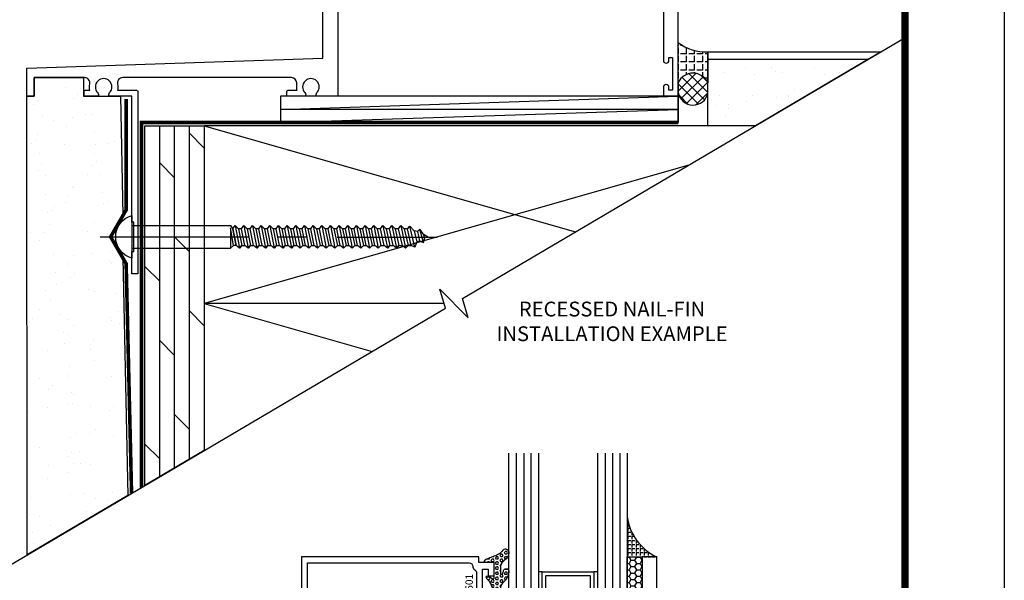
# Model space of a CAD drawing. Units: inches. Extents: x -37 to 186, y -91 to 4.
# Drawn here: x 95 to 103, y -78 to -73 of the extents above; entities that cross this region are included whole.
import ezdxf
from ezdxf.enums import TextEntityAlignment as Align

# ---------------------------------------------------------------- set-up
doc = ezdxf.new("R2010")
doc.units = ezdxf.units.IN
doc.header["$LTSCALE"] = 0.5
doc.header["$MEASUREMENT"] = 0
doc.linetypes.add('CENTER', pattern=[2, 1.25, -0.25, 0.25, -0.25])
doc.linetypes.add('HIDDEN', pattern=[0.375, 0.25, -0.125])
for name, color, linetype in [('Beads', 5, 'Continuous'), ('CenterLine', 2, 'CENTER'), ('FASTENERS', 13, 'Continuous'), ('GLASS', 8, 'Continuous'), ('Object', 6, 'Continuous'), ('OBJECTS', 6, 'Continuous'), ('sealant', 1, 'Continuous'), ('SHIMS', 31, 'Continuous'), ('Text', 4, 'Continuous'), ('VINYL', 6, 'Continuous')]:
    doc.layers.add(name, color=color, linetype=linetype)
doc.styles.get("Standard").update_dxf_attribs({"font": 'arial.ttf'})

# ---------------------------------------------------------------- blocks, each defined once
blk = doc.blocks.new('sheet')
at = {"linetype": 'Continuous', "const_width": 0.030931217826614}
blk.add_lwpolyline([(7.440195136013727, -0.0309312178266055), (7.440195136013727, 10.52255285487147)], dxfattribs=at)
at = {"layer": 'Defpoints'}
blk.add_lwpolyline([(0, 0), (0, 10.49162163704486), (7.859375, 10.49162163704486), (7.859375, 0)], close=True, dxfattribs=at)
blk = doc.blocks.new('10rhws20')
at = {"layer": 'FASTENERS'}
for p, q in [((-0.0946999999999996, 0), (-0.0946999999999996, -0.8329999999999992)), ((0.0946999999999996, 9e-16), (0.0947000000000031, -0.8329999999999992)), ((-0.0946999999999996, -0.8330000000000001), (-0.0727000000000047, -0.858988258230667)), ((0.0682999999999972, -0.8520117867998634), (-0.0727000000000047, -0.8809052294228152)), ((0.0947000000000031, -0.8329999999999992), (0.0682999999999972, -0.8520117867998634)), ((-0.0727000000000047, -2.359416414926171), (0.0682999999999972, -2.326772972303218)), ((0.0682999999999972, -2.326772972303218), (0.0892460451654209, -2.346245205674681)), ((-0.0866300299740708, -2.387791081208666), (0.0892460451654209, -2.346245205674681)), ((-0.0866300299740708, -2.387791081208666), (-0.0727000000000047, -2.359416414926171)), ((-0.0429155624107054, -2.404931755039255), (-0.0866300299740708, -2.387791081208666)), ((0.0508416732097423, -2.384525420349426), (-0.0429155624107054, -2.404931755039255)), ((-0.0429155624107054, -2.404931755039255), (-0.0341741973177285, -2.429577533780108)), ((0.0442752035779286, -2.412031777793589), (0.0508416732097423, -2.384525420349426)), ((0.0892460451654209, -2.346245205674681), (0.0508416732097423, -2.384525420349426)), ((0, -2.5), (-0.0077558090334158, -2.472363382977154)), ((0.0264195511403607, -2.458965779090768), (0, -2.5))]:
    blk.add_line(p, q, dxfattribs=at)
blk.add_lwpolyline([(0.1795000000000009, 9e-16), (-0.1795000000000009, 0, -0.7632311977715878)], format="xyb", close=True, dxfattribs=at)
for points in [[(-0.0727000000000047, -0.8809052294228152), (-0.0727000000000047, -0.858988258230667), (0.0755999999999979, -0.8330000000000001), (-0.0946999999999996, -0.8330000000000001)], [(0.0946999999999996, -0.8710681841964831), (-0.0946999999999996, -0.9085392405836572), (-0.0727000000000047, -0.9293282720401929), (-0.0946999999999996, -0.9085392405836572), (-0.0727000000000047, -0.8809052294228152), (0.0682999999999972, -0.8520117867998634), (0.0946999999999996, -0.8710681841964831), (0.0682999999999972, -0.8992926621178619), (-0.0727000000000047, -0.9293282720401929), (-0.0727000000000047, -0.954143288697983), (0.0682999999999972, -0.9252498460750312), (0.0682999999999972, -0.8992926621178619)], [(0.0946999999999996, -0.9443062434716509), (-0.0946999999999996, -0.981777299858825), (-0.0727000000000047, -1.00256633131536), (-0.0946999999999996, -0.981777299858825), (-0.0727000000000047, -0.954143288697983), (0.0682999999999972, -0.9252498460750312), (0.0946999999999996, -0.9443062434716509), (0.0682999999999972, -0.9725307213930297), (-0.0727000000000047, -1.00256633131536), (-0.0727000000000047, -1.02738134797315), (0.0682999999999972, -0.998487905350199), (0.0682999999999972, -0.9725307213930297)], [(0.0946999999999996, -1.017544302746818), (-0.0946999999999996, -1.055015359133992), (-0.0727000000000047, -1.075804390590528), (-0.0946999999999996, -1.055015359133992), (-0.0727000000000047, -1.02738134797315), (0.0682999999999972, -0.998487905350199), (0.0946999999999996, -1.017544302746818), (0.0682999999999972, -1.045768780668197), (-0.0727000000000047, -1.075804390590528), (-0.0727000000000047, -1.100619407248318), (0.0682999999999972, -1.071725964625366), (0.0682999999999972, -1.045768780668197)], [(0.0946999999999996, -1.090782362021986), (-0.0946999999999996, -1.12825341840916), (-0.0727000000000047, -1.149042449865696), (-0.0946999999999996, -1.12825341840916), (-0.0727000000000047, -1.100619407248318), (0.0682999999999972, -1.071725964625366), (0.0946999999999996, -1.090782362021986), (0.0682999999999972, -1.119006839943364), (-0.0727000000000047, -1.149042449865695), (-0.0727000000000047, -1.173857466523485), (0.0682999999999972, -1.144964023900534), (0.0682999999999972, -1.119006839943365)], [(0.0946999999999996, -1.164020421297153), (-0.0946999999999996, -1.201491477684328), (-0.0727000000000047, -1.222280509140864), (-0.0946999999999996, -1.201491477684328), (-0.0727000000000047, -1.173857466523485), (0.0682999999999972, -1.144964023900534), (0.0946999999999996, -1.164020421297153), (0.0682999999999972, -1.192244899218532), (-0.0727000000000047, -1.222280509140863), (-0.0727000000000047, -1.247095525798653), (0.0682999999999972, -1.218202083175702), (0.0682999999999972, -1.192244899218533)], [(0.0946999999999996, -1.237258480572321), (-0.0946999999999996, -1.274729536959496), (-0.0727000000000047, -1.295518568416031), (-0.0946999999999996, -1.274729536959496), (-0.0727000000000047, -1.247095525798653), (0.0682999999999972, -1.218202083175702), (0.0946999999999996, -1.237258480572321), (0.0682999999999972, -1.265482958493699), (-0.0727000000000047, -1.295518568416031), (-0.0727000000000047, -1.320333585073821), (0.0682999999999972, -1.291440142450869), (0.0682999999999972, -1.2654829584937)], [(0.0946999999999996, -1.310496539847489), (-0.0946999999999996, -1.347967596234664), (-0.0727000000000047, -1.368756627691199), (-0.0946999999999996, -1.347967596234664), (-0.0727000000000047, -1.320333585073821), (0.0682999999999972, -1.291440142450869), (0.0946999999999996, -1.310496539847489), (0.0682999999999972, -1.338721017768867), (-0.0727000000000047, -1.368756627691198), (-0.0727000000000047, -1.393571644348988), (0.0682999999999972, -1.364678201726037), (0.0682999999999972, -1.338721017768868)], [(0.0946999999999996, -1.383734599122656), (-0.0946999999999996, -1.421205655509831), (-0.0727000000000047, -1.441994686966367), (-0.0946999999999996, -1.421205655509831), (-0.0727000000000047, -1.393571644348988), (0.0682999999999972, -1.364678201726037), (0.0946999999999996, -1.383734599122656), (0.0682999999999972, -1.411959077044035), (-0.0727000000000047, -1.441994686966366), (-0.0727000000000047, -1.466809703624156), (0.0682999999999972, -1.437916261001205), (0.0682999999999972, -1.411959077044036)], [(0.0946999999999996, -1.456972658397824), (-0.0946999999999996, -1.494443714784999), (-0.0727000000000047, -1.515232746241535), (-0.0946999999999996, -1.494443714784999), (-0.0727000000000047, -1.466809703624156), (0.0682999999999972, -1.437916261001205), (0.0946999999999996, -1.456972658397824), (0.0682999999999972, -1.485197136319203), (-0.0727000000000047, -1.515232746241534), (-0.0727000000000047, -1.540047762899324), (0.0682999999999972, -1.511154320276372), (0.0682999999999972, -1.485197136319204)], [(0.0946999999999996, -1.530210717672992), (-0.0946999999999996, -1.567681774060167), (-0.0727000000000047, -1.588470805516703), (-0.0946999999999996, -1.567681774060167), (-0.0727000000000047, -1.540047762899324), (0.0682999999999972, -1.511154320276372), (0.0946999999999996, -1.530210717672992), (0.0682999999999972, -1.558435195594371), (-0.0727000000000047, -1.588470805516702), (-0.0727000000000047, -1.613285822174492), (0.0682999999999972, -1.58439237955154), (0.0682999999999972, -1.558435195594372)], [(0.0946999999999996, -1.60344877694816), (-0.0946999999999996, -1.640919833335335), (-0.0727000000000047, -1.66170886479187), (-0.0946999999999996, -1.640919833335335), (-0.0727000000000047, -1.613285822174492), (0.0682999999999972, -1.58439237955154), (0.0946999999999996, -1.60344877694816), (0.0682999999999972, -1.631673254869538), (-0.0727000000000047, -1.66170886479187), (-0.0727000000000047, -1.68652388144966), (0.0682999999999972, -1.657630438826708), (0.0682999999999972, -1.631673254869539)], [(0.0946999999999996, -1.676686836223328), (-0.0946999999999996, -1.714157892610502), (-0.0727000000000047, -1.734946924067038), (-0.0946999999999996, -1.714157892610502), (-0.0727000000000047, -1.68652388144966), (0.0682999999999972, -1.657630438826708), (0.0946999999999996, -1.676686836223328), (0.0682999999999972, -1.704911314144706), (-0.0727000000000047, -1.734946924067037), (-0.0727000000000047, -1.759761940724827), (0.0682999999999972, -1.730868498101876), (0.0682999999999972, -1.704911314144707)], [(0.0946999999999996, -1.749924895498495), (-0.0946999999999996, -1.78739595188567), (-0.0727000000000047, -1.808184983342206), (-0.0946999999999996, -1.78739595188567), (-0.0727000000000047, -1.759761940724827), (0.0682999999999972, -1.730868498101876), (0.0946999999999996, -1.749924895498495), (0.0682999999999972, -1.778149373419874), (-0.0727000000000047, -1.808184983342205), (-0.0727000000000047, -1.832999999999995), (0.0682999999999972, -1.804106557377044), (0.0682999999999972, -1.778149373419875)], [(0.0946999999999996, -1.823162954773663), (-0.0946999999999996, -1.860634011160838), (-0.0727000000000047, -1.881423042617374), (-0.0946999999999996, -1.860634011160838), (-0.0727000000000047, -1.832999999999995), (0.0682999999999972, -1.804106557377044), (0.0946999999999996, -1.823162954773663), (0.0682999999999972, -1.851387432695042), (-0.0727000000000047, -1.881423042617373), (-0.0727000000000047, -1.906238059275163), (0.0682999999999972, -1.877344616652211), (0.0682999999999972, -1.851387432695043)], [(0.0946999999999996, -1.896401014048831), (-0.0946999999999996, -1.933872070436006), (-0.0727000000000047, -1.954661101892542), (-0.0946999999999996, -1.933872070436006), (-0.0727000000000047, -1.906238059275163), (0.0682999999999972, -1.877344616652211), (0.0946999999999996, -1.896401014048831), (0.0682999999999972, -1.92462549197021), (-0.0727000000000047, -1.954661101892541), (-0.0727000000000047, -1.979476118550331), (0.0682999999999972, -1.950582675927379), (0.0682999999999972, -1.924625491970211)], [(0.0946999999999996, -1.969639073323999), (-0.0946999999999996, -2.007110129711174), (-0.0727000000000047, -2.027899161167709), (-0.0946999999999996, -2.007110129711174), (-0.0727000000000047, -1.979476118550331), (0.0682999999999972, -1.950582675927379), (0.0946999999999996, -1.969639073323999), (0.0682999999999972, -1.997863551245377), (-0.0727000000000047, -2.027899161167709), (-0.0727000000000047, -2.052714177825499), (0.0682999999999972, -2.023820735202547), (0.0682999999999972, -1.997863551245378)], [(0.0946999999999996, -2.042877132599167), (-0.0946999999999996, -2.080348188986341), (-0.0727000000000047, -2.101137220442877), (-0.0946999999999996, -2.080348188986341), (-0.0727000000000047, -2.052714177825499), (0.0682999999999972, -2.023820735202547), (0.0946999999999996, -2.042877132599167), (0.0682999999999972, -2.071101610520545), (-0.0727000000000047, -2.101137220442876), (-0.0727000000000047, -2.129702237100667), (0.0682999999999972, -2.099558794477715), (0.0682999999999972, -2.071101610520546)], [(0.0946999999999996, -2.118615191874335), (-0.0946999999999996, -2.157336248261509), (-0.0727000000000047, -2.178125279718045), (-0.0946999999999996, -2.157336248261509), (-0.0727000000000047, -2.129702237100667), (0.0682999999999972, -2.099558794477715), (0.0946999999999996, -2.118615191874335), (0.0682999999999972, -2.146839669795713), (-0.0727000000000047, -2.178125279718044), (-0.0727000000000047, -2.206690296375835), (0.0682999999999972, -2.175296853752882), (0.0682999999999972, -2.146839669795714)], [(0.0946999999999996, -2.194353251149502), (-0.0946999999999996, -2.234324307536677), (-0.0727000000000047, -2.255113338993213), (-0.0946999999999996, -2.234324307536677), (-0.0727000000000047, -2.206690296375835), (0.0682999999999972, -2.175296853752882), (0.0946999999999996, -2.194353251149502), (0.0682999999999972, -2.222577729070881), (-0.0727000000000047, -2.255113338993212), (-0.0727000000000047, -2.283678355651002), (0.0682999999999972, -2.251034913028051), (0.0682999999999972, -2.222577729070882)], [(0.0946999999999996, -2.27009131042467), (-0.0946999999999996, -2.311312366811845), (-0.0727000000000047, -2.332101398268381), (-0.0946999999999996, -2.311312366811845), (-0.0727000000000047, -2.283678355651002), (0.0682999999999972, -2.251034913028051), (0.0946999999999996, -2.27009131042467), (0.0682999999999972, -2.298315788346049), (-0.0727000000000047, -2.33210139826838), (-0.0727000000000047, -2.359416414926171), (0.0682999999999972, -2.326772972303218), (0.0682999999999972, -2.29831578834605)], [(-0.0484080552040247, -2.461014717812636), (0.0653885148641642, -2.430487617025338), (0.0442752035779286, -2.412031777793591), (-0.0341741973177285, -2.429577533780108), (-0.0484080552040247, -2.461014717812636), (-0.0077558090334158, -2.472363382977156), (0.0264195511403607, -2.45896577909077), (0.0653885148641642, -2.430487617025338)]]:
    blk.add_lwpolyline(points, dxfattribs=at)
blk = doc.blocks.new('IB-2807')
at = {"color": 13, "ltscale": 0.5}
blk.add_lwpolyline([(-0.2916564662711636, -0.0822166580907471, -0.4073799803307416), (-0.2719768496507555, -0.0629919999999977), (0.1736830829841409, -0.0629920000000048, -0.4073799803307086), (0.1933626996045632, -0.0822166580907542), (0.2007870000001048, -0.3996055000000069, 1.000000000000142), (0.2322830000000948, -0.3996055000000034), (0.2397073003956365, -0.0822166580907506, -0.4073799803307409), (0.2593869170160588, -0.0629920000000013), (0.3814491121870418, -0.0629920000000048, -0.2586175843558855), (0.4482244192783967, -0.1000061571342847), (0.4812940614538377, -0.1529286473706719, 0.2586175843559083), (0.5480693685451996, -0.1899428045049518), (0.5683500338383994, -0.1899428045049518, -0.131652055654937), (0.5840979864426572, -0.1941624410234706), (0.6380389491216861, -0.2253051453753194, 0.1316520556549324), (0.641975937272747, -0.2263600545049513), (0.6535419999999306, -0.2263600545049513, 0.4142135623730951), (0.6692899999999327, -0.210612054504951), (0.6692899999999327, -0.1791158182849486, 0.4142135623730951), (0.657478999999924, -0.1673048182849506), (0.6511986081195147, -0.1673048182849488, -1.696129800293399), (0.6511980673190437, -0.1259661923009467), (0.657478999999924, -0.1259661923009485, 0.4142135623730951), (0.6692899999999327, -0.1141551923009487), (0.6692899999999327, -0.0826595545049536, 0.4142135623730951), (0.6535419999999306, -0.0669115545049515), (0.6419756074417791, -0.0669115545049515, 0.1316530737711172), (0.6380385919933645, -0.0679664793947197), (0.5840982644672011, -0.099109104945871, -0.1316530737712209), (0.5683502026735426, -0.103328804504951), (0.5649722946239564, -0.103328804504951, -0.258617584355875), (0.5315846410782826, -0.0848217259378146), (0.4901466503536654, -0.0185070785671364, 0.2586175843558927), (0.4567589968079915, 0), (-0.3367232145247385, 0, -0.2134217652834673), (-0.3425921476096931, 0.0026246666666658, 0.4472135955000521), (-0.3660678799494832, 0.0026246666666658, -0.2134217652834543), (-0.3719368130344236, 0), (-0.4567589968079915, 0, 0.2586175843559007), (-0.4901466503536654, -0.01850707856714), (-0.5315846410782826, -0.0848217259378146, -0.2586175843558749), (-0.5649722946239564, -0.103328804504951), (-0.5683501043609099, -0.103328804504951, -0.1316524644635349), (-0.5840981008084896, -0.0991091426735373), (-0.6380388084508227, -0.0679664699628013, 0.1316524644635058), (-0.6419758075627158, -0.0669115545049479), (-0.6535420275590696, -0.0669115545049479, 0.4142135623730951), (-0.6692900275590717, -0.0826595545049465), (-0.6692900275590717, -0.1141551923009452, 0.4142135623731505), (-0.6574790275590701, -0.1259661923009467), (-0.6511981233421978, -0.1259661923009467, -1.696130134016091), (-0.6511986143318964, -0.1673048143479487), (-0.6574790275590701, -0.167304814347947, 0.4142135623730951), (-0.6692900275590717, -0.1791158143479468), (-0.6692900275590717, -0.2106120230089488, 0.4142135623730951), (-0.6535420275590696, -0.2263600230089473), (-0.6419758086373549, -0.2263600230089455, 0.1316525292357516), (-0.638038807788817, -0.2253051065484382), (-0.5840981951074227, -0.1941624703469884, -0.1316525292358009), (-0.5683501917132432, -0.1899428045049518), (-0.5480693685451996, -0.1899428045049518, 0.2586175843558967), (-0.4812940614538377, -0.1529286473706719), (-0.4482244192783896, -0.1000061571342741, -0.2586175843559042), (-0.3814491121870276, -0.0629919999999977), (-0.3576806836826591, -0.0629919999999977, -0.4073799803307418), (-0.338001067062244, -0.0822166580907471), (-0.3305767666667094, -0.3996055000000069, 1.000000000000142), (-0.2990807666667052, -0.3996055000000034)], format="xyb", close=True, dxfattribs=at)
for centre in [(-0.6397625275590713, -0.1466356391509436), (0.6397624999999323, -0.1466356548989385)]:
    blk.add_circle(centre, 0.0236219999999998, dxfattribs=at)
blk = doc.blocks.new('T30122')
for points in [[(0.8949915780176951, 1.358988177443976, 0.2914734195860816), (0.9032157386979875, 1.360977815565561), (0.9090937535533925, 1.367085982738004, -0.1989123673796302), (0.9146162222107392, 1.369498693186201), (1.003684123113146, 1.371208927831347, -0.6681786379192202), (1.009508921399245, 1.357876509101004), (0.913187024328657, 1.257783150348473, -0.7332303362629716), (0.8997341787187878, 1.264461192702867, 0.2679491924310681), (0.8968995545890336, 1.271807282142574), (0.8450027877428354, 1.313682652116924, 1.5261983658579), (0.8304183163157502, 1.312548893952111), (0.8304183163157433, 1.134843077191519, 0.5773502691897564), (0.848134816315749, 1.124614451147422), (0.9099800160602242, 1.160320793867981, 0.1826758136818114), (0.9135061661879859, 1.164629645603241, -0.849635366392467), (0.9288433163157492, 1.162119413309113), (0.9288400000000009, 0.962880590331423, -0.849635366392477), (0.9135028498722377, 0.9603703580372808, 0.182675813681714), (0.909976699744476, 0.9646792097725693), (0.8481314999999938, 1.000385552493114, 0.5773502691895464), (0.8304150000000021, 0.9901569264490176), (0.8304183163157433, 0.812451109688439, 1.526198365858282), (0.8450027877428425, 0.8113173515236127), (0.8968995545890336, 0.8531927214979617, 0.2679491924310681), (0.8997341787187878, 0.860538810937669, -0.7332303362626752), (0.913187024328657, 0.8672168532920635), (1.009508921399245, 0.7671234945395327, -0.6681786379192234), (1.003684123113146, 0.7537910758091897), (0.9146162222107392, 0.7555013104543349, -0.1989123673796302), (0.9090937535533925, 0.7579140209025326), (0.9032157386979875, 0.7640221880749749, 0.2914734195860815), (0.8949915780176951, 0.7660118261965608), (0.8124549958216533, 0.7505314016652563, -0.0463850112291544), (0.8067402459996912, 0.750000117429167), (0.7366650000000022, 0.750002052047023), (0.7366650000000022, 0.8749999875207805), (0.555832500000399, 0.8749999875208089), (0.555832500000399, 0.9374999875207379), (0.7366650000000022, 0.9374999875207379), (0.7366650046578515, 1.281247939119523), (0.1250000000007958, 1.281247951593513), (0.1250000000007958, 0.9375), (0.305832500000399, 0.9375000000000142), (0.305832500000399, 0.8749999783586446), (0.1250000000007958, 0.8749999783586446), (0.1250000000007958, 0.3022628544376573, -0.9999999999999998), (0.0780000000003156, 0.3022628544376573), (0.0780000000003156, 0.3262628544376582), (0.0469882186088171, 0.3262628544376582), (0.0469882186088171, 0.0512628544376526), (0.0780000000003156, 0.0512628544376526), (0.0780000000003156, 0.0752628544376535, -0.9999999999999998), (0.1250000000007958, 0.0752628544376535), (0.1250000000007958, 0), (0, 0), (0, 2.250000000000056), (0.1252500000017562, 2.250000000000056), (0.1252500000017562, 1.374997951593513), (0.8067402459996912, 1.374999886211369, -0.0463850112291543), (0.8124549958216533, 1.37446860197528)], [(2.877428932188195, 1.482928932188144, -0.6681786379191457), (2.884500000000116, 1.5), (3, 1.5), (3, 0), (2.874999999999204, 0), (2.874999999999204, 0.0752628544394156, -0.9999999999999998), (2.921999999999684, 0.0752628544394156), (2.921999999999684, 0.0512628544394147), (2.953011781391182, 0.0512628544394147), (2.953011781391182, 0.3262628544394204), (2.921999999999684, 0.3262628544394204), (2.921999999999684, 0.302262854439391, -0.9999999999999998), (2.874999999999204, 0.302262854439391), (2.874999999999232, 0.8750000000000568), (2.694182500885986, 0.8750000086641875), (2.694182499113253, 0.937500002715069), (2.874999999999232, 0.9375), (2.874999993574419, 1.281247951593513), (2.874999999999232, 1.281247951593513), (2.662685004495529, 1.281247946904471), (2.662685004495529, 1.21874795174348), (2.263364999906627, 1.218747951593513), (2.263365000000007, 0.9375000178598043), (2.444182500885986, 0.937500026523935), (2.444182500885986, 0.8750000027109336), (2.263365000000007, 0.874999994046803), (2.263365000000007, 0.7500020519554625), (2.193293070316059, 0.750000117429167, -0.0463850112291544), (2.187578320494097, 0.7505314016652563), (2.105041738298055, 0.7660118261965608, 0.2914734195860816), (2.096817577617763, 0.7640221880749749), (2.090939562762358, 0.7579140209025326, -0.19891236737963), (2.085417094105011, 0.7555013104543349), (1.996349193202604, 0.7537910758091897, -0.66817863791922), (1.990524394916505, 0.7671234945395327), (2.086846291987093, 0.8672168532920635, -0.7332303362626754), (2.100299137596962, 0.860538810937669, 0.267949192431068), (2.103133761726716, 0.8531927214979617), (2.155030528572915, 0.8113173515236127, 1.526198365858054), (2.169615000000007, 0.812451109688439), (2.169618316315748, 0.9901569264490176, 0.577350269189446), (2.151901816315756, 1.000385552493114), (2.090056616571274, 0.9646792097725693, 0.1826758136817326), (2.08653046644352, 0.9603703580372808, -0.8496353663924768), (2.071193316315756, 0.962880590331423), (2.071190000000001, 1.162119413309113, -0.849635366392467), (2.086527150127764, 1.164629645603241, 0.1826758136817929), (2.090053300255533, 1.160320793867981), (2.151898500000001, 1.124614451147422, 0.5773502691897564), (2.169615000000007, 1.134843077191519), (2.169615000000007, 1.312548893952097, 1.526198365859409), (2.155030528572915, 1.313682652116924), (2.103133761726716, 1.271807282142574, 0.267949192431068), (2.100299137596962, 1.264461192702867, -0.7332303362626754), (2.086846291987093, 1.257783150348473), (1.990524394916505, 1.357876509101004, -0.66817863791922), (1.996349193202604, 1.371208927831347), (2.085417094105011, 1.369498693186201, -0.1989123673796301), (2.090939562762358, 1.367085982738004), (2.096817577617763, 1.360977815565561, 0.2914734195860816), (2.105041738298055, 1.358988177443976), (2.187578320494097, 1.37446860197528, -0.0463850112291543), (2.193293070316059, 1.374999886211369), (2.325364515077964, 1.374999511286304), (2.263364999875491, 1.312499999993477), (2.568964999875291, 1.312499999993477), (2.568964999875291, 1.375000044126707), (2.9375, 1.37500004413323), (2.9375, 1.422857864376283)]]:
    blk.add_lwpolyline(points, format="xyb", close=True)
blk.add_blockref('IB-2807', (1.500023343874815, 1.357733824280316))
at = {"rotation": 180}
blk.add_blockref('IB-2807', (1.500023343874815, 0.7672661793602238), dxfattribs=at)
blk = doc.blocks.new('30501-16-go')
at = {"layer": 'GLASS'}
h = blk.add_hatch(dxfattribs=at)
h.set_pattern_fill('DOTS', color=256, scale=0.5, style=0)
h.set_pattern_definition([(0, (-99.14109194399175, -0.2230551489716959), (0.015625, 0.03125), [0, -0.03125])])
edge = h.paths.add_edge_path()
edge.add_line((-0.5002510000017537, -0.625), (-0.5002510000017537, -0.125))
edge.add_line((-0.5002510000017537, -0.125), (-0.5315000000017563, -0.125))
edge.add_line((-0.5315000000017563, -0.125), (-0.5315000000017563, -0.5625))
edge.add_line((-0.5315000000017563, -0.5625), (-0.9690000000017562, -0.5625))
edge.add_line((-0.9690000000017562, -0.5625), (-0.9690000000017562, -0.125))
edge.add_line((-0.9690000000017562, -0.125), (-1.000251000001753, -0.125))
edge.add_line((-1.000251000001753, -0.125), (-1.000251000001753, -0.625))
edge.add_arc((-0.7502510000017537, -3.117515968123313), 2.505022125920191, 444.27237406377833, 455.7276259362216, ccw=False)
at = {"layer": 'Object'}
h = blk.add_hatch(dxfattribs=at)
h.set_pattern_fill('HONEY', color=256, scale=0.25, style=0)
h.set_pattern_definition([(360, (-107.0690796476112, 49.21552260991035), (0.046875, -0.02706329375), [0.03125, -0.0625]), (240, (-107.0690796476112, 49.21552260991035), (-0.0468749998975806, -0.0270632939273956), [0.03125, -0.0625]), (300, (-107.0690796476112, 49.21552260991035), (1.024194e-10, -0.0541265876773956), [-0.0625, 0.03125])])
h.paths.add_polyline_path([(-0.1252500000017562, 0), (-0.1252500000017562, -0.5), (-0.2502500000017562, -0.5), (-0.2502500000017562, 0)])
at = {"layer": 'sealant'}
h = blk.add_hatch(dxfattribs=at)
h.set_pattern_fill('ANGLE', color=256, scale=0.125, style=0)
h.set_pattern_definition([(360, (-107.069329647613, 49.21552260991053), (0, -0.034375), [0.025, -0.009375]), (270, (-107.069329647613, 49.21552260991053), (-0.034375, 0), [0.025, -0.009375])])
edge = h.paths.add_edge_path()
edge.add_ellipse((0.1801081508687758, 0.3943889205008446), major_axis=(-0.3369157108243496, 0.2737835439382414), ratio=0.9986172314592467, start_angle=46.33731061525714, end_angle=104.5528420560085)
edge.add_line((-4.26e-14, 1.847e-13), (-0.1250000000000426, 1.847e-13))
edge.add_line((-0.1250000000000426, 1.847e-13), (-0.2502500000017562, 0))
edge.add_line((-0.2502500000017562, 0), (-0.2502500000017989, 0.3397213324854675))
at = {"layer": 'VINYL'}
h = blk.add_hatch(dxfattribs=at)
h.set_pattern_fill('HEX', color=256, scale=0.1, style=0)
h.set_pattern_definition([(180, (-50.25451555461525, 8.899193399485341), (0, 0.0216506351), [0.0125, -0.025]), (60, (-50.25451555461525, 8.899193399485341), (0.0187500000046671, -0.01082531755), [0.0125, -0.025]), (120, (-50.26701555461524, 8.899193399485341), (0.0187500000046671, 0.01082531755), [0.0125, -0.025])])
edge = h.paths.add_edge_path()
edge.add_arc((-1.411927757151559, 0.1467713772901362), 0.1433046756552334, 286.0291523776522, 323.3676805344812)
edge.add_arc((-1.278743160912057, 0.0393281465769917), 0.0284941609102994, 349.90270980612416, 489.6586147253133, ccw=False)
edge.add_arc((-1.334948394817473, 0.0409869792319029), 0.084520426747603, 305.4297651112602, 355.4843346833429, ccw=False)
edge.add_arc((-1.25558665084425, -0.0870441411703809), 0.0664990374462536, 477.1692913148405, 533.4908034137713)
edge.add_line((-1.321657013719971, -0.0795056313210978), (-1.321657013719971, -0.135580717266734))
edge.add_arc((-1.311657013719994, -0.135580717266734), 0.0099999999999718, 180.0000000000154, 311.4098895020189)
edge.add_arc((-1.388366015324805, -0.0964488179061221), 0.0954846722096565, 330.7664842507765, 344.7179919357683)
edge.add_arc((-1.273254921149174, -0.1219984282356421), 0.0230059211474123, 340.2127599827084, 539.0468466260029, ccw=False)
edge.add_arc((-1.382213408332034, -0.1141372562539118), 0.1315402677705785, 313.1595115276721, 353.1673451862648, ccw=False)
edge.add_arc((-1.261657013719982, -0.2617126980050273), 0.0599999999999916, 480.6401506698768, 540.0000000000244)
edge.add_line((-1.321657013719971, -0.2617126980050557), (-1.321657013719971, -0.3177877839506777))
edge.add_arc((-1.311657013719965, -0.3177877839506777), 0.0100000000000098, 539.9999999999669, 671.4098895019706)
edge.add_arc((-1.344592456990753, -0.2940928111508896), 0.0503717733975811, 321.7353959822304, 347.160986704599)
edge.add_arc((-1.272902357497883, -0.3071358387529699), 0.0226533574961278, 347.6172539702532, 535.3162141011454, ccw=False)
edge.add_arc((-1.386917335607662, -0.2807249912180225), 0.1396860617773839, 290.00140514612144, 347.0647637475637, ccw=False)
edge.add_arc((-1.341710607353633, -0.4023221824730286), 0.0099999999999936, 238.3691089050635, 284.9036154578284, ccw=False)
edge.add_line((-1.346955057748516, -0.4108366254997691), (-1.370493450396622, -0.3963382100156707))
edge.add_arc((-1.365249000001753, -0.3878237669889159), 0.0100000000000107, 179.9999999999383, 238.3691089051507, ccw=False)
edge.add_line((-1.375249000001758, -0.3878237669889017), (-1.375249000001758, -0.3399999999950296))
edge.add_arc((-1.618008309349946, -0.3382824862889464), 0.2427653849471604, 359.5946411076301, 392.0028613414583)
edge.add_line((-1.412138011651563, -0.2096261508284698), (-1.435907037473754, -0.1837503730149024))
edge.add_arc((-1.427483771371825, -0.1732202140738366), 0.0134846453104278, 33.79700200013582, 231.3430486128991, ccw=False)
edge.add_line((-1.416277848047442, -0.1657193513503898), (-1.389100831393477, -0.1856496620491157))
edge.add_arc((-1.385249000001763, -0.176421260512015), 0.010000000000009, 247.3448897647275, 359.9999999999825)
edge.add_line((-1.375249000001758, -0.176421260512015), (-1.375249000001758, -0.0469999999950233))
edge.add_line((-1.375249000001758, -0.0469999999950233), (-1.459898729340181, -0.0469999999950233))
edge.add_arc((-1.42867863760388, -0.046999999994938), 0.0312200917362977, 105.00000000014921, 180.00000000015, ccw=False)
edge.add_line((-1.436758991935164, -0.0168437070877587), (-1.372357550831623, 0.0090381974224982))
at = {"layer": 'Beads'}
blk.add_lwpolyline([(-1.472249000001795, -0.3974999999950341), (-1.472249000001767, -0.1024999999950182), (-1.42524900000177, -0.1024999999950182), (-1.42524900000177, -0.1599999999950228), (-1.375249000001758, -0.1599999999950228), (-1.375249000001758, -0.0469999999950233), (-1.504249000001777, -0.0469999999950233), (-1.504249000001777, 4.9738e-12), (-3, 4.8459e-12), (-3, -0.750000000000057), (-2.949999999999988, -0.750000000000057), (-2.949999999999988, -0.7340000000000657), (-2.867000000000018, -0.7340000000065601), (-2.867000000000004, -0.7608578643828281), (-2.895071067811883, -0.7889289321946933, 0.4142135623730951), (-2.895071067811883, -0.803071067818422), (-2.869920310216784, -0.8282218254135074, 0.6681786379193156), (-2.816999999999993, -0.8063015151967363), (-2.817000000000007, -0.684000000006563), (-2.949999999999988, -0.6840000000000545), (-2.949999999999988, -0.0499999999951513), (-1.585249000001795, -0.0499999999950234, -0.4142135623730951), (-1.554249000001789, -0.0809999999950293, 0.2729194727216535), (-1.538249000001769, -0.1081293199275279, -0.2729194727218499), (-1.522249000001778, -0.1352586398600408), (-1.522249000001778, -0.402999999995032), (-1.787004845670551, -0.4029999999950747), (-2.410364999875469, -0.6842033922563502), (-2.410364999875469, -0.9065000000065595, 0.4142135623726588), (-2.379364999875477, -0.9375000000065654), (-2.267064999875486, -0.9375000000065512, 0.6681786379187921), (-2.259993932063622, -0.9204289321946816), (-2.29292286425175, -0.887500000006554), (-2.360364999875471, -0.887500000006554), (-2.360364999875471, -0.7165000000065618), (-1.776249000001755, -0.4529999999976156), (-1.406249000001764, -0.4529999999950292, 0.4142135623730951), (-1.375249000001758, -0.4219999999950233), (-1.375249000001758, -0.3399999999950296), (-1.42524900000177, -0.3399999999950296), (-1.42524900000177, -0.3974999999950341)], format="xyb", close=True, dxfattribs=at)
at = {"layer": 'GLASS'}
for p, q in [((-1.187749500001757, 0.8750000000000142), (-1.187749500001757, -0.625)), ((-1.125251000001753, 0.875), (-1.125251000001753, -0.625)), ((-1.062751000001753, -0.625), (-1.062751000001753, 0.875)), ((-0.4377510000017537, 0.875), (-0.4377510000017537, -0.625)), ((-0.3752510000017537, 0.875), (-0.3752510000017537, -0.625)), ((-0.3127510000017537, 0.875), (-0.3127510000017537, -0.625)), ((-0.9690000000017562, -0.125), (-0.5315000000017563, -0.125))]:
    blk.add_line(p, q, dxfattribs=at)
for points in [[(-1.000251000001753, 0.875), (-1.000251000001753, -0.625), (-1.250249000001758, -0.625), (-1.250249000001758, 0.875)], [(-0.2502500000017562, 0.875), (-0.2502500000017562, -0.625), (-0.5002510000017537, -0.625), (-0.5002510000017537, 0.875)]]:
    blk.add_lwpolyline(points, dxfattribs=at)
blk.add_lwpolyline([(-0.5002510000017537, -0.625), (-0.5002510000017537, -0.125), (-0.5315000000017563, -0.125), (-0.5315000000017563, -0.5625), (-0.9690000000017562, -0.5625), (-0.9690000000017562, -0.125), (-1.000251000001753, -0.125), (-1.000251000001753, -0.625, -0.0500246311874987)], format="xyb", close=True, dxfattribs=at)
blk.add_lwpolyline([(-0.5627500000017563, -0.53125), (-0.9377500000017562, -0.53125), (-0.9377500000017562, -0.15625), (-0.5627500000017563, -0.15625)], close=True, dxfattribs=at)
at = {"layer": 'Object'}
blk.add_lwpolyline([(-0.1252500000017562, 0), (-0.1252500000017562, -0.5), (-0.2502500000017562, -0.5), (-0.2502500000017562, 0), (-0.1252500000017562, 0)], dxfattribs=at)
at = {"layer": 'sealant'}
blk.add_arc((0.1807491105574996, 0.3951776800662685), 0.4345522290702096, 187.3319222010466, 245.4212621230874, dxfattribs=at)
at = {"layer": 'VINYL', "linetype": 'Continuous'}
blk.add_lwpolyline([(-1.372357550831623, 0.0090381974224982, 0.1643769935330663), (-1.296928473669979, 0.0612646824447722, -0.6986214630372222), (-1.250690332586643, 0.034332545619435, -0.2219444830041278), (-1.285951518662088, -0.0278825253736272, 0.2508185944646819), (-1.321657013719971, -0.0795056313210978), (-1.321657013719971, -0.135580717266734, 0.6457529643032266), (-1.305042600440799, -0.1430806863980933, 0.0609502437350012), (-1.296257658979286, -0.1216157270987708, -1.179515117391181), (-1.251607357381203, -0.1297865853188398, -0.1763622244263465), (-1.292235681649401, -0.2100895920575851, 0.2649576977510799), (-1.321657013719971, -0.2617126980050557), (-1.321657013719971, -0.3177877839506777, 0.6457529643032266), (-1.305042600440742, -0.3252877530820797, 0.1113974589737611), (-1.295480064891464, -0.3052860456031112, -1.069548615484546), (-1.250775987341953, -0.3119936520027835, -0.2542619523630954), (-1.339138669628027, -0.4119857809919836, -0.2058822190263722), (-1.346955057748516, -0.4108366254997691), (-1.370493450396622, -0.3963382100156707, -0.260336561174738), (-1.375249000001758, -0.3878237669889017), (-1.375249000001758, -0.3399999999950296, 0.1423576699334584), (-1.412138011651563, -0.2096261508284698), (-1.435907037473754, -0.1837503730149024, -1.166164299148104), (-1.416277848047442, -0.1657193513503898), (-1.389100831393477, -0.1856496620491157, 0.535381609156337), (-1.375249000001758, -0.176421260512015), (-1.375249000001758, -0.0469999999950233), (-1.459898729340181, -0.0469999999950233, -0.3394542588633798), (-1.436758991935164, -0.0168437070877587)], format="xyb", close=True, dxfattribs=at)
at = {"layer": 'Text', "flags": 8}
blk.add_attdef('30501', text='', height=0.0625, rotation=90, dxfattribs=at).set_placement((-1.585601660301918, -0.2609396599612808), align=Align.MIDDLE_CENTER)
blk = doc.blocks.new('T30214')
for points in [[(4.669581683684256, 1.134843077191519, -0.5773502691897381), (4.65186518368425, 1.124614451147422), (4.590019983939775, 1.160320793867981, -0.1826758136817918), (4.586493833812014, 1.164629645603241, 0.849635366392467), (4.57115668368425, 1.162119413309113), (4.571159999999999, 0.962880590331423, 0.8496353663924768), (4.586497150127762, 0.9603703580372808, -0.1826758136817272), (4.590023300255523, 0.9646792097725551), (4.651868500000006, 1.000385552493114, -0.5773502691895525), (4.669584999999997, 0.9901569264490176), (4.669614999953324, 0.8124511096835931, -1.526198365857376), (4.655030528526232, 0.8113173515187668), (4.603133761680034, 0.8531927214931158, -0.2679491924310626), (4.60029913755028, 0.8605388109328374, 0.7332303362622318), (4.58684629194041, 0.8672168532872319), (4.490524394869822, 0.767123494534701, 0.6681786379192804), (4.496349193155921, 0.7537910758043438), (4.585417094058328, 0.7555013104495032, 0.1989123673796405), (4.590939562715675, 0.7579140208976867), (4.59681757757108, 0.7640221880701433, -0.2914734195860816), (4.605041738251372, 0.7660118261917291), (4.687578320447414, 0.7505314016604246, 0.0463850112291544), (4.693293070269376, 0.7500001174243353), (4.763334999999997, 0.750002051122408), (4.763334999999997, 0.8749999875207805), (4.944167499999608, 0.8749999875207947), (4.944167499999608, 0.9374999875207379), (4.763334999999997, 0.9374999875207379), (4.763334995342148, 1.281250031659226), (5.374999999999204, 1.281250044133216), (5.374999999999204, 0.9375), (5.194167499999608, 0.9375000000000142), (5.194167499999608, 0.8749999783586446), (5.374999999999204, 0.8749999783586304), (5.374999999999204, 0.3022628544376573, 0.9999999999999998), (5.421999999999684, 0.3022628544376573), (5.421999999999684, 0.3262628544376582), (5.453011781391182, 0.3262628544376582), (5.453011781391182, 0.0512628544376526), (5.421999999999684, 0.0512628544376526), (5.421999999999684, 0.0752628544376535, 0.9999999999999998), (5.374999999999204, 0.0752628544376535), (5.374999999999204, 0), (5.5, 0), (5.5, 2.250000000000056), (5.374749999998243, 2.250000000000056), (5.374749999998243, 1.374997951683255), (4.693293070269376, 1.374999886206524, 0.0463850112291543), (4.687578320447414, 1.374468601970448), (4.605041738251372, 1.35898817743913, -0.2914734195860816), (4.59681757757108, 1.36097781556073), (4.590939562715675, 1.367085982733172, 0.1989123673796404), (4.585417094058328, 1.36949869318137), (4.496349193155921, 1.371208927826515, 0.6681786379192803), (4.490524394869822, 1.357876509096172), (4.58684629194041, 1.257783150343641, 0.7332303362622321), (4.60029913755028, 1.264461192698036, -0.2679491924310625), (4.603133761680034, 1.271807282137743), (4.655030528526232, 1.313682652112092, -1.526198365857376), (4.669614999953324, 1.312548893947266)], [(2.205094207503861, 0.0500000000002956), (2.281904196532195, 0.050000000000324, -0.0601503858714001), (2.278455848230805, 0.0785606807683621), (2.278455848230805, 0.1119999999973515, 0.4142135623729561), (2.233455848232551, 0.156999999997339), (0.810031873463231, 0.1570000000007781, 0.4753306864949667), (0.7659656847627048, 0.1028801856647021, -0.1115563723116539), (0.7650074999328355, 0.0500000000002388), (0.9269999999996797, 0.0500000000002388, -0.4142135623730951), (0.9369999999998981, 0.0400000000002478), (0.9369999999998981, -1.499999999994535), (0.8870000000006257, -1.499999999994535), (0.8870000000006257, -1.311999999994547), (0.9020000000000435, -1.311999999994547), (0.9020000000000435, -1.061999999994554), (0.8870000000006257, -1.061999999994554), (0.8870000000006257, 2.558e-13), (0.6956598675114947, -3.1264e-12, -0.3382016006427801), (0.6990276811357035, 0.0301614068408753, 2.341209861847704), (0.5978840153275087, 0.0301614068408185, -0.338201600642311), (0.6012518289462605, 2.558e-13), (0.4932644022082969, 2.274e-13, -0.4142135623737194), (0.4832644022098976, 0.0100000000002467), (0.4832644022098976, 0.0400000000002478, -0.4142135623716383), (0.4932644022082969, 0.0500000000002388), (0.5319041965321958, 0.0500000000002388, -0.1115563723104522), (0.5309460117005074, 0.1028801856641053, 0.4753306864934535), (0.4868798230018001, 0.1570000000000391), (0.0619999999998981, 0.1570000000000391), (0.0619999999998981, 2.84e-14), (0, 0), (0, 0.2370000000000516), (2.5, 0.3220623360011245), (2.5, 1.499999987521164), (2.615530004564362, 1.499999987521164, -0.6681786379191914), (2.622601072376284, 1.482928919709308), (2.562530004564479, 1.422857851897447), (2.562530004564479, 1.375000031654394), (2.931065004658051, 1.375000031654394), (2.931065004658051, 1.31249998752115), (3.236665004657851, 1.31249998752115), (3.174665019346804, 1.374999972713752), (3.30674025065754, 1.374999886206524, -0.0463850112291543), (3.312455000479502, 1.374468601970448), (3.394991582675544, 1.35898817743913, 0.2914734195860816), (3.403215743355836, 1.36097781556073), (3.409093758211241, 1.367085982733172, -0.1989123673796404), (3.414616226868588, 1.36949869318137), (3.503684127770995, 1.371208927826515, -0.6681786379192806), (3.509508926057094, 1.357876509096172), (3.413187028986506, 1.257783150343641, -0.7332303362622317), (3.399734183376637, 1.264461192698036, 0.2679491924310626), (3.396899559246882, 1.271807282137743), (3.345002792400691, 1.313682652112092, 1.526198365857376), (3.330418320973592, 1.312548893947266), (3.330418320973599, 1.134843077186687, 0.5773502691896815), (3.348134820973605, 1.124614451142591), (3.40998002071808, 1.160320793863149, 0.1826758136817919), (3.413506170845835, 1.164629645598409, -0.849635366392467), (3.428843320973598, 1.162119413304282), (3.428840004657857, 0.9628805903265913, -0.849635366392477), (3.413502854530094, 0.9603703580324491, 0.182675813681714), (3.409976704402325, 0.9646792097677234), (3.348131504657843, 1.000385552488282, 0.5773502691895024), (3.330415004657851, 0.990156926444186), (3.330418320973592, 0.8124511096835931, 1.526198365857376), (3.345002792400684, 0.8113173515187668), (3.396899559246882, 0.8531927214931158, 0.2679491924310626), (3.399734183376637, 0.8605388109328374, -0.7332303362622318), (3.413187028986506, 0.8672168532872319), (3.509508926057094, 0.767123494534701, -0.6681786379192806), (3.503684127770995, 0.7537910758043438), (3.414616226868588, 0.7555013104495032, -0.1989123673796405), (3.409093758211241, 0.7579140208976867), (3.403215743355836, 0.7640221880701433, 0.2914734195860815), (3.394991582675544, 0.7660118261917291), (3.312455000479502, 0.7505314016604246, -0.0463850112291544), (3.30674025065754, 0.7500001174243353), (3.236665004657851, 0.7500020520421913), (3.236665004657858, 0.8749999875159488), (3.05583250232933, 0.8749999875159488), (3.05583250232933, 0.9374999875158778), (3.236665004657851, 0.9374999875159062), (3.2366650093157, 1.21875001918039), (2.837315000093575, 1.218750026986668), (2.837315000093582, 1.281249009103191), (2.62500000000081, 1.281249004420658), (2.625000000000802, 0.9374999999951683), (2.80583250232933, 0.9374999999951683), (2.80583250232933, 0.8749999783537987), (2.625000000000802, 0.8749999783537987), (2.625000000000802, 5.457e-12), (2.445659867509675, 8.53e-14, -0.3382016006020335), (2.449027681135703, 0.0301614068409037, 2.341209861847702), (2.347884015327508, 0.0301614068409037, -0.3382016006426973), (2.35125182894626, 3.411e-13), (2.205094207503861, 3.126e-13, -0.4142135623739275), (2.195094207503643, 0.010000000000332), (2.195094207503643, 0.0400000000003331, -0.4142135623737194)]]:
    blk.add_lwpolyline(points, format="xyb", close=True)
blk.add_blockref('IB-2807', (3.999990027559064, 1.357733824280316))
at = {"rotation": 180}
blk.add_blockref('IB-2807', (3.999990027559064, 0.7672661793602203), dxfattribs=at)

msp = doc.modelspace()

# ---------------------------------------------------------------- hatches: boundary and pattern name
h = msp.add_hatch()
h.set_pattern_fill('AR-SAND', color=256, scale=0.1875, angle=-5.09e-14, style=0)
h.set_pattern_definition([(37.49999999999995, (120.5790546087601, -82.30507702216632), (-0.0118112546455512, 0.3612794566899673), [0, -0.2849999999999985, 0, -0.3187499999999985, 0, -0.3046874999999985]), (7.49999999999993, (120.5790546087601, -82.30507702216632), (0.3318331322376993, 0.529152387230576), [0, -0.15375, 0, -0.256875, 0, -0.0984375]), (327.4999999999999, (120.3484296087605, -82.30507702216632), (0.5839015990784054, 0.0010610725381803), [0, -0.09375, 0, -0.3375, 0, -0.440625]), (317.4999999999999, (120.3484296087605, -82.30507702216632), (0.5636487383573052, 0.1645641684251712), [0, -0.046875, 0, -0.2212499999999999, 0, -0.2531249999999999])])
h.paths.add_polyline_path([(100.9556442154703, -73.80655439237229), (102.3119419652315, -73.80655439237229), (101.3570651309734, -74.36905439237229), (100.9556442154703, -74.36905439237229)])
h = msp.add_hatch()
h.set_pattern_fill('AR-SAND', color=256, scale=0.1875, angle=89.99999999999996, style=0)
h.set_pattern_definition([(127.4999999999999, (113.3445459609014, -45.62181749885816), (-0.3612794566899673, -0.0118112546455513), [0, -0.2849999999999974, 0, -0.3187499999999974, 0, -0.3046874999999974]), (97.49999999999991, (113.3445459609014, -45.62181749885816), (-0.5291523872305762, 0.3318331322376992), [0, -0.15375, 0, -0.256875, 0, -0.0984375]), (57.49999999999995, (113.3445459609014, -45.85244249885785), (-0.0010610725381804, 0.5839015990784054), [0, -0.09375, 0, -0.3375, 0, -0.440625]), (47.49999999999995, (113.3445459609014, -45.85244249885785), (-0.1645641684251713, 0.5636487383573052), [0, -0.046875, 0, -0.2212499999999999, 0, -0.2531249999999999])])
h.paths.add_polyline_path([(96.0168540140757, -75.1264104630785), (95.91301194983174, -75.30612255967115), (96.01679488073408, -75.48279633688018), (96.05771177205386, -77.49080387612443), (95.20694073450306, -77.99197710753299), (95.2056442154703, -74.11905439237513), (95.26764421547026, -74.11905439237226), (95.26764421547026, -73.96205439237225), (95.68519378732977, -73.96205439237225), (95.68519378732981, -74.11905439237508), (95.99697414922585, -74.11905439237374)])
h = msp.add_hatch()
h.set_pattern_fill('ANSI37', color=2, scale=0.5, angle=269.9999999999999, style=0)
h.set_pattern_definition([(45.00000000000013, (99.32193981558746, -73.8680386898824), (0.0441941738241593, -0.0441941738241592), []), (315.0000000000001, (99.32193981558746, -73.8680386898824), (-0.0441941738241592, -0.0441941738241592), [])])
edge = h.paths.add_edge_path()
edge.add_arc((100.8307281101405, -74.05959019211994), 0.1353909354555603, 22.68594788619392, 157.498872636971)
edge.add_line((100.7056442154703, -74.00777586304334), (100.7056442154703, -74.08609329734566))
edge.add_arc((100.831118419117, -74.06764037845112), 0.1268238384394577, 188.3662571618178, 349.0761898170708)
edge.add_line((100.9556442154703, -74.09167393913425), (100.9556442154703, -74.0073726468619))
h = msp.add_hatch()
h.set_pattern_fill('DOLMIT', color=256, scale=0.5, angle=90, style=0)
h.set_pattern_definition([(90, (98.07808085598876, -81.43174275779904), (-0.125, 0), []), (135, (98.07808085598876, -81.43174275779904), (-0.2499999995804921, -0.2499999995804921), [0.176776695, -0.35355384])])
h.paths.add_polyline_path([(96.20308085598876, -74.36905439237229), (96.70308085598874, -74.36905439237229), (96.70308085598874, -77.11062907588916), (96.20308085598876, -77.40516968040441)])
at = {"layer": 'sealant'}
h = msp.add_hatch(dxfattribs=at)
h.set_pattern_fill('ANGLE', color=256, scale=0.25, angle=270, style=0)
h.set_pattern_definition([(90, (-3477.043056490901, -88.88562359158973), (-0.06875, 0), [0.05, -0.01875]), (180, (-3477.043056490901, -88.88562359158973), (0, -0.06875), [0.05, -0.01875])])
edge = h.paths.add_edge_path()
edge.add_arc((100.8307281101407, -74.05959019211994), 0.1353909354557406, 22.68594788657918, 157.4988726370009)
edge.add_line((100.7056442154703, -74.00777586304334), (100.7056442154703, -73.66453173050024))
edge.add_arc((100.931877357604, -73.38604056664246), 0.3588018435662591, 230.9112135818341, 273.7980251657043)
edge.add_line((100.9556442154703, -73.74405439237229), (100.9556442154703, -74.00737264686099))

# ---------------------------------------------------------------- linework, layer by layer
for p, q in [((101.3570651309734, -74.36905439237229), (96.70308085598874, -74.36905439237229)), ((96.70308085598874, -74.36905439237229), (99.83704153592655, -75.26447172949737)), ((100.795731003687, -74.69972577874421), (96.70308085598874, -75.86905439237229)), ((98.72997187098557, -75.86905439237229), (96.70308085598874, -75.86905439237229)), ((96.70308085598874, -75.86905439237229), (98.12235506461862, -76.27456130912367))]:
    msp.add_line(p, q)
msp.add_lwpolyline([(95.00478708594059, -78.1110620232381), (98.74194687129143, -75.90957141854346), (98.69389260117403, -75.74698135004635), (98.9317202011432, -75.98867745198957), (98.88366593102582, -75.82608738349246), (102.6208257163766, -73.62459677879782)])
for points in [[(100.9556442154703, -73.74405439237229), (102.4180393912601, -73.74405439237229), (101.3570651309734, -74.36905439237229), (100.9556442154703, -74.36905439237229)], [(100.9556442154703, -73.80655439237229), (102.3119419652315, -73.80655439237229), (101.3570651309734, -74.36905439237229), (100.9556442154703, -74.36905439237229)], [(96.0168540140757, -75.1264104630785), (95.91301194983174, -75.30612255967115), (96.01679488073408, -75.48279633688018), (96.05771177205386, -77.49080387612443), (95.20694073450306, -77.99197710753299), (95.2056442154703, -74.11905439237513), (95.26764421547026, -74.11905439237226), (95.26764421547026, -73.96205439237225), (95.68519378732977, -73.96205439237225), (95.68519378732981, -74.11905439237508), (95.99697414922585, -74.11905439237374)], [(96.20308085598876, -74.36905439237229), (96.70308085598874, -74.36905439237229), (96.70308085598874, -77.11062907588916), (96.20308085598876, -77.40516968040441)]]:
    msp.add_lwpolyline(points, close=True)
at = {"color": 2}
msp.add_lwpolyline([(100.9556442154703, -74.0073726468619, 0.6669985775212459), (100.7056442154703, -74.00777586304334), (100.7056442154703, -74.08609329734566, 0.8443920998816135), (100.9556442154703, -74.09167393913425)], format="xyb", close=True, dxfattribs=at)
at = {"linetype": 'HIDDEN', "ltscale": 0.5, "const_width": 0.03}
for points in [[(96.04412806509968, -74.14258665508363), (96.04412806509968, -74.14258665508363), (96.04412806509968, -74.14258665508363), (96.04412806509968, -75.07924500531502), (95.91301194983174, -75.30612255967115), (96.04412806509968, -75.53286377942429), (96.08992146896401, -77.47182974892608)], [(100.7056442154703, -74.34108926138482), (96.17339421546998, -74.34108926138482), (96.1733960414034, -77.4226564468702)]]:
    msp.add_lwpolyline(points, dxfattribs=at)
at = {"layer": 'CenterLine', "ltscale": 2}
msp.add_line((95.82482102499213, -75.30605439236966), (98.67105419361776, -75.30825439236888), dxfattribs=at)
at = {"layer": 'sealant'}
msp.add_lwpolyline([(100.9556442154703, -74.00737264686099, -0.074231916958613), (100.9556442154703, -74.00737264686099, 6.129385554283853), (100.9556442154703, -74.00737264686099, 0.6669985775190046), (100.7056442154703, -74.00777586304334), (100.7056442154703, -73.66453173050024, 0.1893443004492489), (100.9556442154703, -73.74405439237229, -3.15244325453552), (100.9556442154703, -73.74405439237229)], format="xyb", close=True, dxfattribs=at)
at = {"layer": 'SHIMS'}
msp.add_lwpolyline([(97.34747402076403, -74.34108926138482), (100.7056442154703, -74.34108926138482), (100.7056442154703, -74.1190543923691), (97.34747402076403, -74.1190543923691), (97.34747402076403, -74.34108926138482), (100.7056442154703, -74.2300718268772), (97.34747402076403, -74.2300718268772), (100.7056442154703, -74.1190543923691), (100.7056442154703, -74.34108926138482)], close=True, dxfattribs=at)

# ---------------------------------------------------------------- block references
at = {"xscale": 2, "yscale": 2, "zscale": 2}
msp.add_blockref('sheet', (87.74043544434919, -90.47121237775188), dxfattribs=at)
at = {"rotation": 90.00000000001715}
msp.add_blockref('10rhws20', (96.09264421547093, -75.30605439236967), dxfattribs=at)
ref = msp.add_blockref('30501-16-go', (100.525966818111, -78.00869339948036))
ref.add_attrib('30501', '30501', dxfattribs={"layer": 'Text', "height": 0.0625, "rotation": 90}).set_placement((98.94036515780908, -78.26963305944165), align=Align.MIDDLE_CENTER)
at = {"layer": 'OBJECTS'}
msp.add_blockref('T30214', (95.2056442154703, -74.11905439237513), dxfattribs=at)
at = {"layer": 'OBJECTS', "xscale": -1}
msp.add_blockref('T30122', (100.525966818111, -80.25869339948044), dxfattribs=at)

# ---------------------------------------------------------------- texts
at = {"layer": 'Text', "insert": (100.1465799951527, -75.8532660218712), "char_height": 0.125, "width": 2.17074555678333, "attachment_point": 2}
msp.add_mtext('RECESSED NAIL-FIN \\PINSTALLATION EXAMPLE', dxfattribs=at)

doc.saveas('drawing.dxf')
